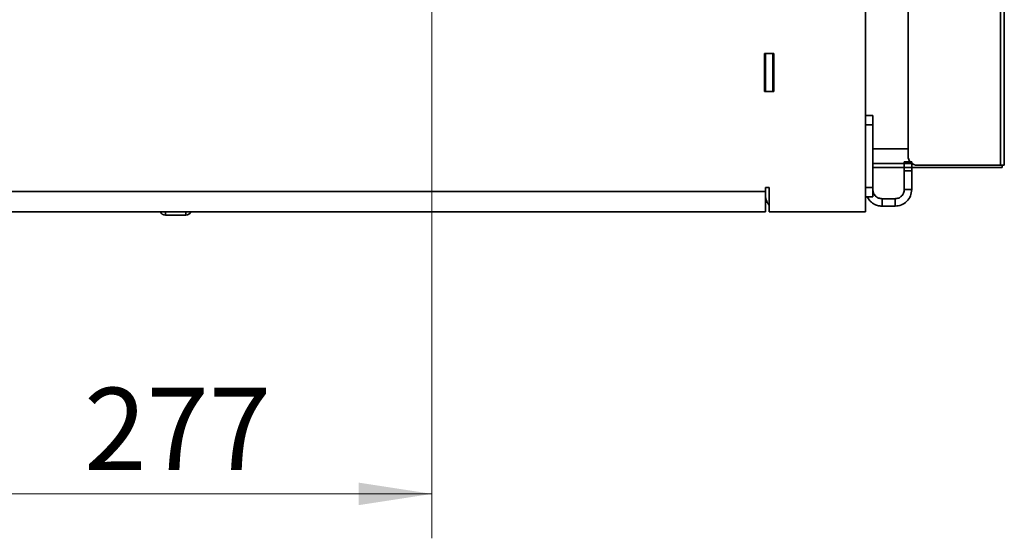
# Model space of a CAD drawing. Units: millimetres. Extents: x 60 to 10113, y 60 to 7068.
# Drawn here: x 1912 to 2444, y 4317 to 4597 of the extents above; entities that cross this region are included whole.
import ezdxf

# ---------------------------------------------------------------- set-up
doc = ezdxf.new("R2010")
doc.units = ezdxf.units.MM
doc.header["$LTSCALE"] = 12
doc.styles.add('SLDTEXTSTYLE0', font='TXT', dxfattribs={"width": 0.605})
doc.dimstyles.new('SLDDIMSTYLE1', dxfattribs={"dimtxt": 43.147754, "dimasz": 39.624, "dimexe": 0, "dimexo": 0.0625, "dimgap": 10.786938, "dimtad": 1, "dimdec": 0, "dimrnd": 1e-09, "dimzin": 12, "dimdsep": 46, "dimtxsty": 'SLDTEXTSTYLE0', "dimsah": 1, "dimcen": 0.09, "dimadec": 0, "dimazin": 3, "dimtfac": 1, "dimtdec": 0, "dimtofl": 0, "dimtmove": 0, "dimatfit": 3, "dimfxl": 0, "dimfrac": 2, "dimtolj": 1, "dimtzin": 12, "dimarcsym": 0})

# ---------------------------------------------------------------- blocks, each defined once
blk = doc.blocks.new('_D_23')
at = {"color": 7, "linetype": 'Continuous', "lineweight": 0}
for p, q in [((1938.11, 5097.37), (887.33, 5097.37)), ((911.33, 5097.37), (911.33, 4493.43)), ((1611.81, 4493.43), (887.33, 4493.43))]:
    blk.add_line(p, q, dxfattribs=at)
at = {"color": 7, "linetype": 'Continuous', "lineweight": 18}
for points in [[(911.33, 5097.37), (905.24, 5057.75), (917.43, 5057.75)], [(911.33, 4493.43), (917.43, 4533.06), (905.24, 4533.06)]]:
    blk.add_solid(points, dxfattribs=at)
at = {"color": 7, "linetype": 'Continuous', "lineweight": 18, "insert": (854.03, 4746.01), "char_height": 44.45, "attachment_point": 1, "rotation": 90, "style": 'SLDTEXTSTYLE0'}
blk.add_mtext('604', dxfattribs=at)
blk = doc.blocks.new('_D_24')
at = {"color": 7, "linetype": 'Continuous', "lineweight": 0}
for p, q in [((1937.31, 5348.37), (757.42, 5348.37)), ((781.42, 5348.37), (781.42, 4493.43)), ((1611.81, 4493.43), (757.42, 4493.43))]:
    blk.add_line(p, q, dxfattribs=at)
at = {"color": 7, "linetype": 'Continuous', "lineweight": 18}
for points in [[(781.42, 5348.37), (775.32, 5308.75), (787.52, 5308.75)], [(781.42, 4493.43), (787.52, 4533.06), (775.32, 4533.06)]]:
    blk.add_solid(points, dxfattribs=at)
at = {"color": 7, "linetype": 'Continuous', "lineweight": 18, "insert": (724.12, 4871.51), "char_height": 44.45, "attachment_point": 1, "rotation": 90, "style": 'SLDTEXTSTYLE0'}
blk.add_mtext('855', dxfattribs=at)
blk = doc.blocks.new('_D_25')
at = {"color": 7, "linetype": 'Continuous', "lineweight": 0}
for p, q in [((1857.91, 4921.78), (1857.91, 4317.03)), ((2134.71, 4921.78), (2134.71, 4317.03)), ((1857.91, 4341.03), (2134.71, 4341.03))]:
    blk.add_line(p, q, dxfattribs=at)
at = {"color": 7, "linetype": 'Continuous', "lineweight": 18}
for points in [[(1857.91, 4341.03), (1897.53, 4334.93), (1897.53, 4347.12)], [(2134.71, 4341.03), (2095.08, 4347.12), (2095.08, 4334.93)]]:
    blk.add_solid(points, dxfattribs=at)
at = {"color": 7, "linetype": 'Continuous', "lineweight": 18, "insert": (1946.92, 4398.33), "char_height": 44.45, "attachment_point": 1, "style": 'SLDTEXTSTYLE0'}
blk.add_mtext('277', dxfattribs=at)

msp = doc.modelspace()

# ---------------------------------------------------------------- linework, layer by layer
at = {"color": 7, "linetype": 'Continuous', "lineweight": 35}
for p, q in [((2368.809, 4493.432), (2368.809, 4614.607)), ((2391.809, 4523.536), (2391.809, 4612.732)), ((2443.809, 4614.782), (2443.809, 4518.536)), ((2314.309, 4578.932), (2319.309, 4578.932)), ((2314.309, 4558.432), (2314.309, 4578.932)), ((2314.809, 4578.682), (2314.809, 4558.682)), ((2318.809, 4578.682), (2318.809, 4558.682)), ((2319.309, 4578.932), (2319.309, 4558.432)), ((2319.309, 4558.432), (2314.309, 4558.432)), ((2372.809, 4545.432), (2368.809, 4545.432)), ((2368.809, 4540.432), (2372.809, 4540.432)), ((2372.809, 4540.432), (2372.809, 4506.432)), ((2372.809, 4527.382), (2391.809, 4527.382)), ((2393.809, 4520.432), (2389.809, 4520.432)), ((2442.655, 4517.382), (2372.809, 4517.382)), ((2389.809, 4505.432), (2389.809, 4515.432)), ((2393.809, 4515.432), (2389.809, 4515.432)), ((2393.809, 4505.432), (2393.809, 4515.432)), ((2441.759, 4518.536), (2396.809, 4518.536)), ((2443.809, 4518.536), (2441.759, 4518.536)), ((2442.655, 4518.536), (2442.655, 4517.382)), ((2314.809, 4504.432), (1677.809, 4504.432)), ((2314.809, 4506.432), (2316.809, 4506.432)), ((2314.809, 4504.432), (2314.809, 4506.432)), ((2316.809, 4506.432), (2316.809, 4493.432)), ((2372.809, 4506.432), (2368.809, 4506.432)), ((2393.809, 4505.432), (2389.809, 4505.432)), ((2368.809, 4501.432), (2372.809, 4501.432)), ((2377.809, 4496.432), (2377.809, 4500.432)), ((2377.809, 4500.432), (2384.809, 4500.432)), ((2384.809, 4500.432), (2384.809, 4496.432)), ((1677.809, 4493.432), (2314.809, 4493.432)), ((2316.809, 4493.432), (2368.809, 4493.432)), ((2377.809, 4496.432), (2384.809, 4496.432)), ((1990.809, 4491.552), (2001.809, 4491.552))]:
    msp.add_line(p, q, dxfattribs=at)
at = {"color": 8, "linetype": 'Continuous', "lineweight": 35}
for p, q in [((2441.759, 4612.732), (2441.759, 4518.536)), ((2393.952, 4519.432), (2372.809, 4519.432))]:
    msp.add_line(p, q, dxfattribs=at)
at = {"color": 7, "linetype": 'Continuous', "lineweight": 35}
for centre, radius, start, end in [((2396.809, 4523.536), 5, 180, 270), ((1990.809, 4494.552), 3, 201.97365, 270), ((2001.809, 4494.552), 3, 270, 337.82552)]:
    msp.add_arc(centre, radius, start, end, dxfattribs=at)
for points in [[(2372.809, 4545.432), (2372.809, 4545.357), (2372.809, 4545.207), (2372.809, 4544.051), (2372.809, 4542.398), (2372.809, 4541.088), (2372.809, 4540.432)], [(2389.809, 4515.432), (2389.809, 4516.088), (2389.809, 4517.398), (2389.809, 4519.051), (2389.809, 4520.207), (2389.809, 4520.357), (2389.809, 4520.432)], [(2393.809, 4515.432), (2393.809, 4516.088), (2393.809, 4517.398), (2393.809, 4519.051), (2393.809, 4520.207), (2393.809, 4520.357), (2393.809, 4520.432)], [(2314.809, 4504.432), (2314.809, 4503.712), (2314.809, 4502.273), (2314.809, 4500.196), (2314.809, 4498.282), (2314.809, 4496.604), (2314.809, 4495.226), (2314.809, 4494.209), (2314.809, 4493.555), (2314.809, 4493.473), (2314.809, 4493.432)], [(2372.809, 4501.432), (2372.809, 4501.508), (2372.809, 4501.658), (2372.809, 4502.814), (2372.809, 4504.467), (2372.809, 4505.777), (2372.809, 4506.432)], [(2377.809, 4500.432), (2377.154, 4500.508), (2375.843, 4500.658), (2374.191, 4501.814), (2373.034, 4503.467), (2372.884, 4504.777), (2372.809, 4505.432)], [(2393.809, 4505.432), (2393.674, 4504.253), (2393.403, 4501.894), (2391.322, 4498.919), (2388.347, 4496.838), (2385.988, 4496.568), (2384.809, 4496.432)], [(2389.809, 4505.432), (2389.734, 4504.777), (2389.583, 4503.467), (2388.427, 4501.814), (2386.774, 4500.658), (2385.464, 4500.508), (2384.809, 4500.432)], [(2369.747, 4501.432), (2370.177, 4500.716), (2371.037, 4499.282), (2373.012, 4497.697), (2375.309, 4496.633), (2376.976, 4496.499), (2377.809, 4496.432)]]:
    msp.add_open_spline(points, degree=3, dxfattribs=at)
msp.add_open_spline([(2316.809, 4497.02), (2316.313, 4497.653), (2315.082, 4499.223), (2314.911, 4501.232), (2314.809, 4502.432)], degree=3, knots=[0, 0, 0, 0, 0.4026234, 1, 1, 1, 1], dxfattribs=at)
at = {"color": 8, "linetype": 'Continuous', "lineweight": 35}
for points in [[(1990.809, 4493.432), (1990.809, 4492.908), (1990.809, 4491.792), (1990.809, 4491.635), (1990.809, 4491.552)], [(2001.809, 4493.432), (2001.809, 4492.908), (2001.809, 4491.792), (2001.809, 4491.635), (2001.809, 4491.552)]]:
    msp.add_open_spline(points, degree=3, knots=[0, 0, 0, 0, 0.4697596, 1, 1, 1, 1], dxfattribs=at)

# ---------------------------------------------------------------- dimensions: what is measured, and where the dimension line sits
at = {"color": 7, "linetype": 'Continuous', "lineweight": 18}
for base, p1, picture, middle in [((781.42, 4493.432), (1949.309, 5348.372), '_D_24', (781.42, 4920.902)), ((911.334, 4493.432), (1950.109, 5097.372), '_D_23', (911.334, 4795.402))]:
    dim = msp.add_linear_dim(base=base, p1=p1, p2=(1623.809, 4493.432), angle=90, dimstyle='SLDDIMSTYLE1', dxfattribs=at)
    dim.commit()
    dim.dimension.update_dxf_attribs({"geometry": picture, "text_midpoint": middle, "dimtype": 160})
dim = msp.add_linear_dim(base=(2134.709, 4341.029), p1=(1857.909, 4933.782), p2=(2134.709, 4933.782), dimstyle='SLDDIMSTYLE1', dxfattribs=at)
dim.commit()
dim.dimension.update_dxf_attribs({"geometry": '_D_25', "text_midpoint": (1996.309, 4341.029), "dimtype": 160})

doc.saveas('drawing.dxf')
